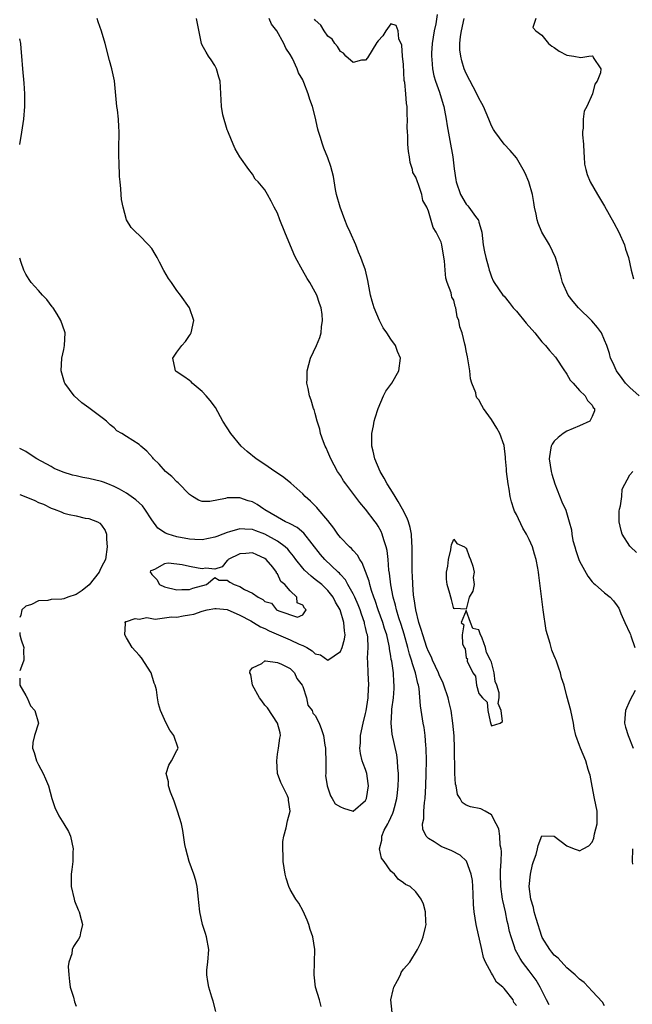
# Model space of a CAD drawing. Units: inches. Extents: x 2619000 to 2622000, y 1521000 to 1524000.
# Drawn here: x 2619000 to 2619097, y 1523256 to 1523413 of the extents above; entities that cross this region are included whole.
import ezdxf

# ---------------------------------------------------------------- set-up
doc = ezdxf.new("R2010")
doc.units = ezdxf.units.IN
doc.header["$MEASUREMENT"] = 0
doc.layers.add('LD26191521_2ft', color=102, linetype='Continuous')

msp = doc.modelspace()

# ---------------------------------------------------------------- linework, layer by layer
at = {"layer": 'LD26191521_2ft'}
for points, elevation in [([(2619066.37, 1523413.63), (2619066.14, 1523412.14), (2619065.91, 1523411), (2619065.58, 1523409), (2619065.47, 1523407.47), (2619065.45, 1523407), (2619065.51, 1523406.49), (2619065.62, 1523405), (2619065.86, 1523403.86), (2619066.12, 1523403), (2619066.74, 1523401.26), (2619067.33, 1523399.33), (2619067.44, 1523399), (2619067.56, 1523398.44), (2619067.81, 1523397), (2619067.94, 1523395.94), (2619068.41, 1523393.59), (2619068.86, 1523391), (2619069.08, 1523389.08), (2619069.32, 1523387.32), (2619069.38, 1523387), (2619070.09, 1523385), (2619071, 1523383.48), (2619071.23, 1523383.23), (2619071.41, 1523383), (2619072.49, 1523381.51), (2619072.88, 1523381), (2619072.92, 1523380.92), (2619073, 1523380.61), (2619073.38, 1523379.38), (2619073.47, 1523379), (2619073.7, 1523377), (2619073.89, 1523375.89), (2619074.09, 1523375), (2619074.54, 1523373.46), (2619074.65, 1523373), (2619074.73, 1523372.73), (2619075, 1523371.93), (2619075.27, 1523371.27), (2619075.41, 1523371), (2619076.83, 1523369), (2619077, 1523368.83), (2619077.84, 1523367.84), (2619078.47, 1523367), (2619079, 1523366.44), (2619080.54, 1523364.54), (2619081.88, 1523363), (2619083, 1523361.6), (2619083.58, 1523361), (2619084.23, 1523360.23), (2619085.17, 1523359.17), (2619086.63, 1523357), (2619086.75, 1523356.75), (2619087, 1523356.43), (2619087.51, 1523355.51), (2619087.99, 1523355), (2619089, 1523353.84), (2619089.91, 1523353), (2619090.25, 1523352.25), (2619091, 1523351.51), (2619091.18, 1523351.18), (2619091.38, 1523351), (2619091.38, 1523350.62), (2619091, 1523349.71), (2619090.62, 1523349), (2619089, 1523348.26), (2619087, 1523347.39), (2619086.42, 1523347), (2619085.59, 1523346.41), (2619085, 1523345.79), (2619084.67, 1523345.33), (2619084.49, 1523345), (2619084.41, 1523344.41), (2619084.16, 1523343), (2619084.48, 1523341), (2619084.58, 1523340.58), (2619085.06, 1523339), (2619086.18, 1523336.18), (2619086.82, 1523334.82), (2619087.38, 1523333), (2619087.71, 1523331.71), (2619087.78, 1523331), (2619087.96, 1523330.04), (2619088.24, 1523329), (2619088.44, 1523328.44), (2619088.9, 1523327), (2619089, 1523326.75), (2619090.33, 1523324.33), (2619091, 1523323.45), (2619091.21, 1523323.21), (2619091.5, 1523323), (2619093, 1523321.7), (2619093.9, 1523321), (2619094.42, 1523320.42), (2619095, 1523319.63), (2619095.24, 1523319.24), (2619095.36, 1523319), (2619095.59, 1523318.41), (2619096.19, 1523317), (2619097, 1523315.31), (2619097.09, 1523315.09), (2619097.15, 1523314.85), (2619097.82, 1523313)], 7980), ([(2619059.21, 1523255), (2619059, 1523257), (2619059.39, 1523258.61), (2619059.5, 1523259), (2619060.08, 1523260.08), (2619060.52, 1523261), (2619060.65, 1523261.35), (2619061, 1523261.86), (2619062.05, 1523263), (2619063.27, 1523265), (2619063.81, 1523266.19), (2619064.15, 1523267), (2619064.54, 1523268.54), (2619064.64, 1523269), (2619064.59, 1523269.41), (2619064.54, 1523271), (2619064.19, 1523272.19), (2619063.81, 1523273), (2619063, 1523274.15), (2619062.07, 1523275), (2619061.33, 1523275.33), (2619061, 1523275.62), (2619060.19, 1523276.19), (2619059.57, 1523277), (2619059, 1523277.47), (2619057.94, 1523279), (2619057.52, 1523279.52), (2619057.22, 1523281), (2619057.6, 1523282.4), (2619057.56, 1523283), (2619057.97, 1523283.97), (2619058.51, 1523285), (2619058.7, 1523285.3), (2619059, 1523285.97), (2619059.34, 1523286.66), (2619059.45, 1523287), (2619059.59, 1523287.59), (2619059.98, 1523289), (2619060.08, 1523289.92), (2619060.17, 1523291), (2619060.21, 1523292.21), (2619060.21, 1523293), (2619060.12, 1523293.88), (2619060.08, 1523295), (2619059.96, 1523295.96), (2619059.23, 1523299.23), (2619059.08, 1523301), (2619059.19, 1523302.81), (2619059.19, 1523303.19), (2619059.41, 1523305), (2619059.53, 1523306.47), (2619059.54, 1523307), (2619059.49, 1523307.49), (2619059.42, 1523309), (2619059.14, 1523310.86), (2619059.08, 1523311.08), (2619059, 1523311.64), (2619058.79, 1523312.79), (2619058.77, 1523313), (2619058.73, 1523313.27), (2619058.35, 1523315), (2619058.01, 1523316.01), (2619057.71, 1523317), (2619056.98, 1523319), (2619056.5, 1523320.5), (2619056.3, 1523321), (2619055.92, 1523322.08), (2619055.67, 1523323), (2619055.56, 1523323.56), (2619055, 1523325.09), (2619054.46, 1523326.46), (2619054.06, 1523327), (2619053.69, 1523327.69), (2619053, 1523328.42), (2619052.73, 1523328.73), (2619052.43, 1523329), (2619051, 1523330.5), (2619050.6, 1523331), (2619049.97, 1523331.97), (2619049, 1523333.17), (2619047.43, 1523335), (2619047.24, 1523335.24), (2619046.24, 1523336.24), (2619045.38, 1523337), (2619045, 1523337.41), (2619043.12, 1523339.12), (2619042.01, 1523340.01), (2619040.84, 1523340.84), (2619040.58, 1523341), (2619039, 1523342.12), (2619037.62, 1523343), (2619036.16, 1523344.16), (2619035.22, 1523345), (2619033.55, 1523347), (2619033, 1523347.92), (2619032.31, 1523349), (2619031.13, 1523351.13), (2619030.28, 1523352.28), (2619029.65, 1523353), (2619029, 1523353.68), (2619027.44, 1523355), (2619027.24, 1523355.24), (2619027, 1523355.44), (2619026.1, 1523356.1), (2619024.89, 1523356.89), (2619024.75, 1523357), (2619024.73, 1523357.27), (2619024.35, 1523359), (2619025, 1523359.95), (2619025.79, 1523361), (2619026.36, 1523361.64), (2619027, 1523362.6), (2619027.18, 1523362.82), (2619027.28, 1523363), (2619027.69, 1523365), (2619026.98, 1523367), (2619025.59, 1523369), (2619025, 1523369.75), (2619024.11, 1523371), (2619023.68, 1523371.68), (2619022.93, 1523372.93), (2619022.23, 1523374.23), (2619021.85, 1523375), (2619021.55, 1523375.55), (2619021, 1523376.43), (2619020.5, 1523377), (2619019, 1523378.55), (2619018.45, 1523379), (2619017.74, 1523379.74), (2619017, 1523381), (2619016.45, 1523383), (2619016.2, 1523384.2), (2619016.14, 1523385), (2619016.1, 1523385.9), (2619015.95, 1523387), (2619015.87, 1523387.87), (2619015.83, 1523390.17), (2619015.77, 1523391), (2619015.74, 1523391.74), (2619015.76, 1523393), (2619015.82, 1523394.18), (2619015.82, 1523395), (2619015.75, 1523395.75), (2619015.71, 1523397), (2619015.53, 1523398.47), (2619015.45, 1523399), (2619015.08, 1523403.08), (2619014.67, 1523405), (2619014.3, 1523406.3), (2619013.59, 1523409), (2619013, 1523410.99), (2619012.47, 1523412.47), (2619012.33, 1523413)], 7972), ([(2619079, 1523256.08), (2619078.57, 1523256.57), (2619078.45, 1523257), (2619077, 1523258.8), (2619076.82, 1523259), (2619075.82, 1523259.82), (2619075.17, 1523261), (2619075, 1523261.27), (2619074.08, 1523263), (2619073.76, 1523263.76), (2619073.49, 1523265), (2619072.57, 1523269), (2619072.26, 1523271), (2619072.16, 1523272.16), (2619072.12, 1523273.88), (2619072.07, 1523275), (2619071.99, 1523275.99), (2619071.8, 1523277), (2619071.02, 1523279.02), (2619070.01, 1523280.01), (2619068.7, 1523280.7), (2619067, 1523281.4), (2619065.88, 1523282.12), (2619065, 1523282.63), (2619064.61, 1523283), (2619064.11, 1523284.11), (2619064.05, 1523285), (2619064.23, 1523285.77), (2619064.24, 1523287), (2619064.36, 1523288.36), (2619064.45, 1523289), (2619064.58, 1523291), (2619064.65, 1523293), (2619064.68, 1523295), (2619064.62, 1523297), (2619064.57, 1523297.43), (2619064.46, 1523299), (2619064.3, 1523300.3), (2619064.16, 1523301), (2619063.71, 1523303.71), (2619063.49, 1523306.51), (2619063.39, 1523307), (2619063.28, 1523307.28), (2619062.94, 1523309), (2619062.43, 1523310.43), (2619062.3, 1523311), (2619061.96, 1523311.96), (2619061.69, 1523313), (2619061.11, 1523315.11), (2619060.64, 1523316.64), (2619060.28, 1523317.72), (2619059.89, 1523319), (2619059.74, 1523319.74), (2619059.38, 1523321), (2619059.01, 1523322.99), (2619058.8, 1523324.8), (2619058.7, 1523325.3), (2619058.56, 1523327), (2619058.42, 1523328.42), (2619058.26, 1523329), (2619057.87, 1523330.13), (2619057.65, 1523331), (2619057.45, 1523331.46), (2619057, 1523332.31), (2619056.73, 1523332.73), (2619056.53, 1523333), (2619055, 1523335), (2619054.07, 1523336.07), (2619051.83, 1523339), (2619051.5, 1523339.5), (2619051, 1523340.33), (2619050.55, 1523341), (2619049.46, 1523343), (2619049, 1523344.13), (2619048.72, 1523344.72), (2619048.55, 1523345), (2619048.28, 1523345.72), (2619047.85, 1523347), (2619047.71, 1523347.71), (2619047.31, 1523349), (2619047, 1523350.2), (2619046.81, 1523350.81), (2619046.73, 1523351), (2619046.34, 1523352.34), (2619046.1, 1523353), (2619045.84, 1523354.16), (2619045.67, 1523355), (2619045.7, 1523355.7), (2619045.69, 1523357), (2619045.98, 1523357.98), (2619046.25, 1523359), (2619047.17, 1523361), (2619047.71, 1523362.29), (2619047.91, 1523363), (2619047.96, 1523363.96), (2619048.14, 1523365), (2619048.08, 1523365.92), (2619047.91, 1523367), (2619047.67, 1523367.67), (2619047.25, 1523369), (2619047, 1523369.48), (2619046.14, 1523371), (2619045.68, 1523371.68), (2619044.97, 1523372.97), (2619043.86, 1523375), (2619043.57, 1523375.57), (2619042.15, 1523379), (2619041.35, 1523381), (2619041, 1523382.03), (2619040.45, 1523383), (2619039.96, 1523383.96), (2619039.38, 1523385), (2619039, 1523385.76), (2619037.89, 1523387), (2619037.44, 1523387.44), (2619037, 1523388.26), (2619036.43, 1523389), (2619035, 1523390.99), (2619034.27, 1523392.27), (2619033.94, 1523393), (2619033.21, 1523394.79), (2619033.08, 1523395.08), (2619033, 1523395.3), (2619032.32, 1523397.68), (2619032.07, 1523399), (2619032.05, 1523400.05), (2619031.96, 1523401), (2619031.94, 1523402.06), (2619031.89, 1523403), (2619031.65, 1523403.65), (2619031.31, 1523405), (2619031, 1523405.53), (2619030.43, 1523406.43), (2619030.04, 1523407), (2619029.63, 1523407.63), (2619029, 1523408.75), (2619028.88, 1523409), (2619028.12, 1523413)], 7974), ([(2619084.19, 1523256.19), (2619083.75, 1523257), (2619083, 1523258.48), (2619082.76, 1523259), (2619082.13, 1523260.13), (2619081.47, 1523261), (2619081, 1523261.64), (2619079.93, 1523263), (2619079.55, 1523263.55), (2619078.8, 1523265), (2619078.71, 1523265.29), (2619078.13, 1523267), (2619077.87, 1523267.87), (2619077.68, 1523269), (2619077.52, 1523269.52), (2619077.22, 1523271), (2619076.81, 1523272.81), (2619076.77, 1523273), (2619076.49, 1523275), (2619076.44, 1523277), (2619076.44, 1523277.56), (2619076.53, 1523279), (2619076.58, 1523280.58), (2619076.54, 1523281), (2619076.41, 1523281.59), (2619076.32, 1523283), (2619076.17, 1523284.17), (2619075.77, 1523285), (2619075, 1523286.4), (2619074, 1523287), (2619073.34, 1523287.34), (2619071.69, 1523287.69), (2619071, 1523287.93), (2619070.37, 1523288.37), (2619070.05, 1523289), (2619069.62, 1523289.62), (2619069.37, 1523291), (2619069.28, 1523291.28), (2619069.2, 1523293), (2619069.17, 1523293.17), (2619069.12, 1523297), (2619069.05, 1523298.95), (2619068.89, 1523301), (2619068.6, 1523303), (2619068.26, 1523304.26), (2619068.11, 1523305), (2619067.44, 1523307), (2619067.32, 1523307.32), (2619066.68, 1523308.68), (2619066.58, 1523309), (2619065.65, 1523311), (2619065.47, 1523311.47), (2619065, 1523312.37), (2619064.75, 1523313), (2619064.07, 1523315), (2619063.85, 1523315.85), (2619063.47, 1523317), (2619062.97, 1523319), (2619062.73, 1523320.73), (2619062.67, 1523321), (2619062.62, 1523321.38), (2619062.49, 1523323), (2619062.44, 1523324.44), (2619062.4, 1523325), (2619062.39, 1523327), (2619062.4, 1523328.4), (2619062.39, 1523329), (2619062.32, 1523329.68), (2619062.27, 1523331), (2619062.08, 1523332.08), (2619061.81, 1523333), (2619061.59, 1523333.59), (2619060.87, 1523335), (2619060.19, 1523336.19), (2619059.68, 1523337), (2619059, 1523338.14), (2619058.45, 1523339), (2619057.94, 1523339.94), (2619057.31, 1523341), (2619056.45, 1523343), (2619056.22, 1523344.22), (2619056.01, 1523345), (2619055.97, 1523346.03), (2619055.99, 1523347), (2619056.24, 1523348.24), (2619056.37, 1523349), (2619056.49, 1523349.51), (2619057, 1523351), (2619057.86, 1523353), (2619058.23, 1523353.77), (2619059.15, 1523355), (2619060.28, 1523357), (2619060.56, 1523359), (2619060.07, 1523360.07), (2619059.74, 1523361), (2619059, 1523362.01), (2619058.37, 1523363), (2619057.8, 1523363.8), (2619057.2, 1523365), (2619056.35, 1523367), (2619056.04, 1523368.04), (2619055.8, 1523369), (2619055.35, 1523371.35), (2619054.96, 1523373), (2619054.43, 1523374.43), (2619054.24, 1523375), (2619053.86, 1523375.86), (2619053.43, 1523377), (2619052.54, 1523379), (2619052.04, 1523380.04), (2619051.67, 1523381), (2619050.95, 1523383), (2619050.36, 1523385), (2619050.2, 1523385.8), (2619049.87, 1523387.87), (2619049.47, 1523389.47), (2619049, 1523390.86), (2619048.35, 1523392.35), (2619048.12, 1523393), (2619047.76, 1523394.24), (2619047.49, 1523395), (2619047.39, 1523395.39), (2619047, 1523397.33), (2619046.56, 1523399), (2619046.12, 1523400.12), (2619045.87, 1523401), (2619045.2, 1523402.8), (2619045.06, 1523403.06), (2619045, 1523403.23), (2619044.34, 1523404.34), (2619044.14, 1523405), (2619043.36, 1523406.64), (2619043, 1523407.28), (2619042.29, 1523408.29), (2619042.01, 1523409), (2619040.87, 1523411), (2619040.06, 1523412.06), (2619039.64, 1523413)], 7976), ([(2619093, 1523256.04), (2619092.66, 1523256.66), (2619091, 1523258.38), (2619090.42, 1523259), (2619089.76, 1523259.76), (2619089, 1523260.27), (2619088.3, 1523261), (2619087, 1523262.1), (2619085.61, 1523263.61), (2619085, 1523264.1), (2619084.59, 1523264.59), (2619084.28, 1523265), (2619083.07, 1523266.93), (2619083, 1523267.06), (2619082.09, 1523269.91), (2619081.82, 1523271), (2619081.69, 1523271.69), (2619081.27, 1523273), (2619081, 1523275), (2619081.19, 1523277), (2619081.51, 1523278.49), (2619081.71, 1523279), (2619082.09, 1523280.09), (2619082.32, 1523281), (2619082.44, 1523281.56), (2619083, 1523283.05), (2619085, 1523283.02), (2619087, 1523281.46), (2619088.17, 1523281), (2619088.8, 1523280.8), (2619089, 1523280.68), (2619089.61, 1523281), (2619090.5, 1523281.5), (2619091, 1523282.05), (2619091.29, 1523282.71), (2619091.41, 1523283.41), (2619091.79, 1523285), (2619091.82, 1523286.18), (2619091.79, 1523287), (2619091.41, 1523289), (2619091.02, 1523290.98), (2619090.7, 1523292.7), (2619090.61, 1523293), (2619090.4, 1523293.6), (2619090, 1523295), (2619089.15, 1523297), (2619089, 1523297.45), (2619088.43, 1523299), (2619088.17, 1523300.17), (2619088.07, 1523301), (2619087.65, 1523303), (2619087, 1523305.28), (2619086.54, 1523307), (2619086.16, 1523308.16), (2619085.99, 1523309), (2619085.7, 1523309.7), (2619085.29, 1523311), (2619085.2, 1523311.2), (2619085, 1523311.7), (2619084.58, 1523312.58), (2619084.36, 1523313.64), (2619083.89, 1523315), (2619083.7, 1523315.7), (2619083.24, 1523319), (2619082.53, 1523324.53), (2619082.48, 1523325), (2619082.39, 1523325.61), (2619082.13, 1523327), (2619081.84, 1523327.84), (2619081.52, 1523329), (2619081, 1523330.16), (2619080.56, 1523331), (2619079.97, 1523331.97), (2619079, 1523334.14), (2619078.67, 1523334.67), (2619078.58, 1523335), (2619078.17, 1523336.17), (2619077.98, 1523337), (2619077.8, 1523338.2), (2619077.65, 1523339), (2619077.42, 1523341), (2619077.41, 1523341.41), (2619077.24, 1523343), (2619077.25, 1523343.25), (2619077, 1523345.11), (2619076.31, 1523347), (2619075.86, 1523347.86), (2619075, 1523349.24), (2619073.75, 1523351), (2619073.45, 1523351.45), (2619073, 1523352.38), (2619072.67, 1523352.67), (2619072.59, 1523353), (2619072.53, 1523353.47), (2619071.91, 1523355), (2619071.69, 1523355.69), (2619071.57, 1523357), (2619071.2, 1523359.2), (2619071, 1523360.14), (2619070.87, 1523360.87), (2619070.76, 1523361.24), (2619070.33, 1523363), (2619069.99, 1523363.99), (2619069.82, 1523365), (2619069.54, 1523365.54), (2619069.34, 1523367), (2619069.22, 1523367.22), (2619069, 1523368.21), (2619068.69, 1523368.69), (2619068.66, 1523369), (2619068.6, 1523369.4), (2619067.96, 1523371), (2619067.73, 1523371.73), (2619067.62, 1523373), (2619067.53, 1523374.47), (2619067.38, 1523375.38), (2619067.14, 1523377), (2619067, 1523377.44), (2619066.24, 1523379), (2619065.76, 1523379.76), (2619065, 1523382.36), (2619064.73, 1523383), (2619064.08, 1523384.08), (2619063.93, 1523385), (2619063.39, 1523386.61), (2619063.22, 1523387), (2619063, 1523387.77), (2619062.52, 1523388.52), (2619062.44, 1523389), (2619062.09, 1523390.09), (2619061.97, 1523391), (2619061.82, 1523391.82), (2619061.73, 1523393), (2619061.71, 1523394.29), (2619061.65, 1523395), (2619061.62, 1523395.62), (2619061.65, 1523397), (2619061.6, 1523397.6), (2619061.58, 1523399), (2619061.49, 1523399.49), (2619061.38, 1523401), (2619061.21, 1523402.79), (2619061.15, 1523403.15), (2619061, 1523405.69), (2619060.84, 1523407), (2619060.74, 1523408.74), (2619060.27, 1523409.73), (2619060.15, 1523411), (2619059.88, 1523411.88), (2619059, 1523412.14), (2619058.21, 1523411), (2619057.76, 1523410.24), (2619057, 1523409.46), (2619056.8, 1523409.19), (2619055.29, 1523406.71), (2619055, 1523406.38), (2619054.34, 1523406.34), (2619053, 1523406), (2619051.86, 1523407), (2619051.46, 1523407.46), (2619051, 1523407.72), (2619050.54, 1523408.54), (2619050.09, 1523409), (2619049.68, 1523409.68), (2619049, 1523410.19), (2619048.43, 1523411), (2619047.9, 1523411.9), (2619047, 1523412.7), (2619046.89, 1523412.89)], 7978), ([(2619098.5, 1523353), (2619097, 1523354.32), (2619096.34, 1523355), (2619095.79, 1523355.79), (2619094.86, 1523357), (2619094.3, 1523358.3), (2619093.92, 1523359), (2619093.76, 1523359.76), (2619093.36, 1523361), (2619093, 1523361.88), (2619092.5, 1523363), (2619091.86, 1523363.86), (2619090.95, 1523364.95), (2619088.85, 1523367), (2619087.99, 1523367.99), (2619087.21, 1523369), (2619086.29, 1523371), (2619086.06, 1523372.06), (2619085.78, 1523373), (2619085.63, 1523373.63), (2619085.2, 1523375), (2619084.23, 1523377), (2619083.04, 1523379.04), (2619082.43, 1523380.43), (2619082.27, 1523381), (2619082.12, 1523381.88), (2619081.85, 1523383), (2619081.72, 1523383.72), (2619081.52, 1523385), (2619080.97, 1523387), (2619080.39, 1523388.39), (2619080.06, 1523389), (2619079, 1523390.83), (2619078, 1523392), (2619077, 1523393), (2619075.53, 1523395), (2619075.33, 1523395.33), (2619075, 1523395.95), (2619074.6, 1523397), (2619073.75, 1523399), (2619073.48, 1523399.48), (2619073, 1523400.3), (2619072.69, 1523401), (2619071, 1523404.22), (2619070.67, 1523405), (2619070.27, 1523406.27), (2619070.11, 1523407), (2619070, 1523408), (2619069.99, 1523409), (2619070.1, 1523410.1), (2619070.24, 1523411), (2619070.67, 1523413)], 7982), ([(2619082.06, 1523413), (2619081.57, 1523411.57), (2619082.04, 1523411), (2619083, 1523410.35), (2619084.06, 1523409), (2619084.59, 1523408.59), (2619085, 1523408.37), (2619085.77, 1523407.77), (2619087, 1523407.14), (2619088.11, 1523407), (2619089.23, 1523406.77), (2619090.47, 1523407), (2619091.04, 1523407.04), (2619091.12, 1523407), (2619091.19, 1523406.81), (2619092.38, 1523405), (2619092.33, 1523404.33), (2619091.79, 1523403), (2619091.46, 1523402.54), (2619091.06, 1523401), (2619090.16, 1523399), (2619089.76, 1523398.24), (2619089.58, 1523397), (2619089.57, 1523395.57), (2619089.47, 1523395), (2619089.49, 1523394.51), (2619089.62, 1523393), (2619089.67, 1523391.67), (2619089.75, 1523391), (2619089.81, 1523389.81), (2619089.99, 1523389), (2619090.2, 1523388.2), (2619090.72, 1523387), (2619091.86, 1523385), (2619093, 1523383.16), (2619094.48, 1523380.48), (2619095.25, 1523379), (2619096.15, 1523377), (2619096.34, 1523376.34), (2619096.8, 1523375), (2619097.23, 1523373), (2619097.6, 1523371.6)], 7984), ([(2619000, 1523392.97), (2619000, 1523393), (2619000.21, 1523394.21), (2619000.64, 1523397), (2619000.81, 1523399), (2619000.81, 1523401), (2619000.7, 1523402.7), (2619000.5, 1523405), (2619000.36, 1523407), (2619000.22, 1523408.22), (2619000.16, 1523409), (2619000, 1523409.74)], 7970), ([(2619047.94, 1523255.94), (2619047.65, 1523257), (2619047.05, 1523259), (2619046.8, 1523261), (2619046.89, 1523263), (2619046.94, 1523265), (2619046.61, 1523267), (2619046.19, 1523268.19), (2619045.96, 1523269), (2619045.69, 1523269.69), (2619045.08, 1523271.08), (2619044.36, 1523272.36), (2619043.92, 1523273), (2619043, 1523274.55), (2619042.78, 1523275), (2619042.35, 1523276.35), (2619042.2, 1523277), (2619041.9, 1523279), (2619041.9, 1523279.9), (2619041.81, 1523281), (2619041.85, 1523282.15), (2619041.99, 1523283), (2619042.36, 1523284.36), (2619042.56, 1523285.44), (2619042.99, 1523287), (2619042.75, 1523288.75), (2619042.74, 1523289), (2619042.57, 1523289.43), (2619041.78, 1523291), (2619041.53, 1523291.53), (2619041.01, 1523293), (2619040.86, 1523295), (2619041, 1523296.07), (2619041.16, 1523297), (2619041.38, 1523298.62), (2619041.44, 1523299), (2619041.42, 1523299.42), (2619040.99, 1523301), (2619039.42, 1523303.42), (2619039, 1523303.86), (2619038.52, 1523304.52), (2619038.13, 1523305), (2619036.99, 1523307), (2619036.73, 1523308.73), (2619036.59, 1523309), (2619036.64, 1523309.36), (2619037, 1523309.79), (2619038.48, 1523310.48), (2619039, 1523310.87), (2619039.09, 1523310.91), (2619041, 1523310.6), (2619041.64, 1523310.36), (2619043, 1523309.66), (2619043.67, 1523309), (2619044.08, 1523308.08), (2619044.92, 1523307), (2619045, 1523306.81), (2619045.62, 1523305), (2619045.82, 1523303.82), (2619046.5, 1523303), (2619046.59, 1523302.59), (2619047, 1523302.19), (2619047.62, 1523301), (2619048, 1523300), (2619048.3, 1523299), (2619048.52, 1523297.48), (2619048.61, 1523297), (2619048.63, 1523296.63), (2619048.68, 1523295), (2619048.66, 1523293), (2619048.64, 1523292.64), (2619048.87, 1523291), (2619049, 1523290.71), (2619049.44, 1523289.44), (2619049.69, 1523289), (2619050.14, 1523288.14), (2619051, 1523287.68), (2619051.47, 1523287.47), (2619053, 1523287.01), (2619055, 1523288.69), (2619055.15, 1523289), (2619055.43, 1523291), (2619055.41, 1523291.41), (2619055.18, 1523293), (2619055, 1523293.64), (2619054.59, 1523294.59), (2619054.47, 1523295), (2619054.17, 1523296.17), (2619054.1, 1523297), (2619054.19, 1523297.81), (2619054.21, 1523299), (2619054.6, 1523301), (2619055, 1523302.53), (2619055.07, 1523302.93), (2619055.4, 1523305), (2619055.48, 1523306.52), (2619055.52, 1523307), (2619055.39, 1523309), (2619055.34, 1523310.66), (2619055.29, 1523311.29), (2619055.39, 1523313), (2619055.34, 1523314.66), (2619055.28, 1523315), (2619055.21, 1523315.21), (2619055, 1523316.2), (2619054.84, 1523316.84), (2619054.82, 1523317), (2619054.32, 1523318.32), (2619054.11, 1523319), (2619053.8, 1523319.8), (2619053.27, 1523321), (2619053, 1523321.56), (2619052.18, 1523323), (2619051.78, 1523323.78), (2619051, 1523324.6), (2619050.82, 1523324.82), (2619050.61, 1523325), (2619048.49, 1523327), (2619047.81, 1523327.81), (2619045.2, 1523331.2), (2619044.1, 1523332.1), (2619043, 1523332.65), (2619042.79, 1523332.79), (2619042.28, 1523333), (2619041, 1523333.72), (2619039, 1523334.91), (2619038.82, 1523335), (2619037.75, 1523335.75), (2619037, 1523336.16), (2619036.34, 1523336.34), (2619035, 1523336.8), (2619034.77, 1523336.77), (2619033, 1523336.82), (2619032.71, 1523336.71), (2619030.22, 1523336.22), (2619029, 1523336.23), (2619028.45, 1523336.45), (2619027.5, 1523337), (2619027, 1523337.33), (2619025.19, 1523339.19), (2619025, 1523339.34), (2619024.19, 1523340.19), (2619023.2, 1523341), (2619022.15, 1523342.15), (2619021.27, 1523343), (2619021.17, 1523343.17), (2619020.24, 1523344.24), (2619019.27, 1523345), (2619019, 1523345.25), (2619017, 1523346.54), (2619016.22, 1523347), (2619015.47, 1523347.47), (2619015, 1523347.9), (2619014.39, 1523348.39), (2619013.79, 1523349), (2619013.33, 1523349.33), (2619011, 1523351.09), (2619009.9, 1523351.9), (2619008.64, 1523353), (2619007.17, 1523355), (2619007.12, 1523355.12), (2619006.61, 1523357), (2619006.7, 1523359), (2619007, 1523360.38), (2619007.12, 1523361), (2619007.23, 1523363), (2619007.18, 1523363.18), (2619006.54, 1523365), (2619005.97, 1523365.97), (2619005.3, 1523367), (2619005.18, 1523367.18), (2619004.32, 1523368.32), (2619003.65, 1523369), (2619003, 1523369.75), (2619001.85, 1523371), (2619001.5, 1523371.5), (2619001, 1523372.33), (2619000.64, 1523373), (2619000.21, 1523374.21), (2619000, 1523374.91)], 7970), ([(2619031.16, 1523255.16), (2619030.78, 1523256.78), (2619030.55, 1523257.45), (2619030.07, 1523259), (2619029.9, 1523259.9), (2619029.73, 1523261), (2619029.77, 1523261.77), (2619029.91, 1523263), (2619030.07, 1523265), (2619029.72, 1523267), (2619029.54, 1523267.54), (2619029.09, 1523269), (2619028.64, 1523271), (2619028.46, 1523272.46), (2619028.44, 1523273), (2619028.2, 1523275), (2619027.99, 1523275.99), (2619027.68, 1523277), (2619026.95, 1523279), (2619026.41, 1523281), (2619026.28, 1523281.72), (2619025.92, 1523283.92), (2619025.7, 1523285), (2619025.11, 1523287), (2619024.56, 1523288.56), (2619024, 1523290), (2619023.65, 1523291), (2619023.64, 1523291.64), (2619023.31, 1523293), (2619023.69, 1523294.31), (2619024.16, 1523295), (2619025, 1523296.62), (2619025.17, 1523297), (2619024.51, 1523299), (2619023.88, 1523299.88), (2619023.28, 1523301), (2619023, 1523301.58), (2619022.39, 1523303), (2619022.06, 1523304.06), (2619021.89, 1523305), (2619021.74, 1523306.26), (2619021.54, 1523307), (2619021.36, 1523307.36), (2619020.88, 1523309), (2619019.36, 1523311.36), (2619019, 1523311.78), (2619017.87, 1523313), (2619017, 1523314.52), (2619016.71, 1523315), (2619016.84, 1523316.84), (2619016.76, 1523317), (2619016.88, 1523317.12), (2619017, 1523317.13), (2619018.38, 1523317.62), (2619019, 1523317.5), (2619020.24, 1523317.76), (2619021.53, 1523317.53), (2619023, 1523317.72), (2619024.12, 1523317.88), (2619025, 1523317.85), (2619025.97, 1523318.03), (2619027, 1523318.18), (2619027.67, 1523318.33), (2619029, 1523318.8), (2619029.81, 1523319), (2619031, 1523319.23), (2619031.23, 1523319.23), (2619033, 1523319.04), (2619035, 1523318.14), (2619036.76, 1523317.24), (2619037.18, 1523317), (2619038.29, 1523316.29), (2619039, 1523316.04), (2619039.67, 1523315.67), (2619043, 1523314.23), (2619044.45, 1523313.55), (2619045, 1523313.32), (2619045.63, 1523313), (2619046.48, 1523312.48), (2619047, 1523312), (2619047.82, 1523311.82), (2619049, 1523310.98), (2619051, 1523312.38), (2619051.26, 1523313), (2619051.65, 1523314.35), (2619051.73, 1523315), (2619051.63, 1523315.63), (2619051.55, 1523317), (2619050.94, 1523319), (2619050.23, 1523320.23), (2619049.85, 1523321), (2619049, 1523322.07), (2619048.02, 1523323), (2619047, 1523323.82), (2619046.32, 1523324.32), (2619045.29, 1523325.29), (2619045, 1523325.63), (2619043.92, 1523327), (2619043.55, 1523327.55), (2619043, 1523328.17), (2619042.62, 1523328.62), (2619042.22, 1523329), (2619041, 1523329.89), (2619039, 1523331), (2619037.55, 1523331.55), (2619037, 1523331.78), (2619035.8, 1523331.8), (2619035, 1523331.89), (2619033.37, 1523331.37), (2619033, 1523331.29), (2619032.29, 1523331), (2619031.34, 1523330.66), (2619031, 1523330.52), (2619029, 1523330.12), (2619027.84, 1523330.16), (2619027, 1523330.2), (2619025, 1523330.58), (2619023.59, 1523331), (2619023.17, 1523331.17), (2619021.96, 1523331.96), (2619021, 1523333.31), (2619019.92, 1523335), (2619019.54, 1523335.54), (2619019, 1523335.99), (2619018.48, 1523336.48), (2619017, 1523337.54), (2619015.85, 1523338.15), (2619015, 1523338.62), (2619014.02, 1523339), (2619013.3, 1523339.3), (2619013, 1523339.39), (2619011, 1523339.88), (2619010.03, 1523340.03), (2619009, 1523340.31), (2619008.41, 1523340.41), (2619006.9, 1523340.9), (2619005.47, 1523341.47), (2619005, 1523341.76), (2619002.75, 1523343), (2619001.68, 1523343.68), (2619001, 1523344.15), (2619000.43, 1523344.43), (2619000, 1523344.62)], 7968), ([(2619098.09, 1523328.09), (2619097.12, 1523329), (2619097, 1523329.14), (2619095.79, 1523331), (2619095.62, 1523331.62), (2619095.3, 1523333), (2619095.33, 1523334.67), (2619095.37, 1523335), (2619095.53, 1523335.54), (2619095.74, 1523337), (2619095.81, 1523338.19), (2619097, 1523340.47), (2619097.47, 1523341)], 7982), ([(2619000, 1523337.35), (2619001, 1523336.97), (2619002.39, 1523336.39), (2619003, 1523336.07), (2619003.78, 1523335.78), (2619005, 1523335.15), (2619005.48, 1523335), (2619006.58, 1523334.58), (2619007, 1523334.37), (2619007.84, 1523334.16), (2619009, 1523333.92), (2619010.41, 1523333.59), (2619011, 1523333.5), (2619012.37, 1523333), (2619012.76, 1523332.76), (2619013, 1523332.44), (2619013.59, 1523331.59), (2619013.82, 1523331), (2619013.79, 1523330.21), (2619013.92, 1523329), (2619013.66, 1523327), (2619013, 1523325.85), (2619012.73, 1523325.27), (2619012.66, 1523325), (2619011.03, 1523322.97), (2619009.94, 1523322.06), (2619009, 1523321.43), (2619007.64, 1523321), (2619007, 1523320.76), (2619006.7, 1523320.7), (2619005, 1523320.62), (2619004.5, 1523320.5), (2619003, 1523320.43), (2619001.86, 1523319.86), (2619001, 1523319.58), (2619000.33, 1523319), (2619000.16, 1523318.16), (2619000, 1523317.78)], 7966), ([(2619000, 1523315.37), (2619000.04, 1523315), (2619000.23, 1523314.23), (2619000.65, 1523313), (2619000.58, 1523312.58), (2619000.68, 1523311), (2619000.43, 1523310.43), (2619000, 1523309.31)], 7966), ([(2619000, 1523308.14), (2619000.02, 1523308.02), (2619000.04, 1523307), (2619001, 1523305.4), (2619001.2, 1523305), (2619001.74, 1523303.74), (2619002.4, 1523303), (2619003, 1523301), (2619002.35, 1523299), (2619002.09, 1523297.91), (2619002.06, 1523297), (2619002.3, 1523296.3), (2619002.65, 1523295), (2619003, 1523294.38), (2619003.74, 1523293), (2619004.13, 1523292.13), (2619004.6, 1523291), (2619005.13, 1523289), (2619005.58, 1523287.58), (2619006.23, 1523286.23), (2619007.01, 1523285), (2619007.74, 1523283.74), (2619008.06, 1523283), (2619008.49, 1523281), (2619008.47, 1523280.47), (2619008.45, 1523279), (2619008.3, 1523277.7), (2619008.19, 1523277), (2619008.19, 1523276.19), (2619008.16, 1523275), (2619008.65, 1523273), (2619008.74, 1523272.74), (2619009.32, 1523271.32), (2619009.44, 1523271), (2619009.75, 1523269.75), (2619009.97, 1523269), (2619009.66, 1523267.66), (2619009.56, 1523267), (2619009.34, 1523266.66), (2619009, 1523266.1), (2619008.53, 1523265.47), (2619008.36, 1523265), (2619008.3, 1523264.3), (2619007.82, 1523263), (2619007.72, 1523262.28), (2619007.79, 1523261), (2619007.92, 1523259.92), (2619008.05, 1523259), (2619008.56, 1523257.44), (2619008.7, 1523256.7), (2619009, 1523256.02)], 7966), ([(2619097.85, 1523306.15), (2619097, 1523304.56), (2619096.32, 1523303), (2619096.2, 1523301.8), (2619096.17, 1523301), (2619096.34, 1523300.34), (2619096.72, 1523299), (2619097.56, 1523297)], 7980), ([(2619097.42, 1523281), (2619097.38, 1523279), (2619097.42, 1523278.58)], 7980)]:
    msp.add_lwpolyline(points, dxfattribs=dict(at, elevation=elevation))
for points, elevation in [([(2619067.86, 1523323.86), (2619067.87, 1523325), (2619068.05, 1523325.95), (2619068.17, 1523327), (2619068.52, 1523328.52), (2619068.62, 1523329), (2619068.66, 1523329.34), (2619069, 1523330.21), (2619069.52, 1523329.52), (2619070.73, 1523329), (2619070.87, 1523328.87), (2619071, 1523328.84), (2619071.47, 1523327.47), (2619071.68, 1523327), (2619072.05, 1523325.95), (2619072.24, 1523325), (2619072.11, 1523324.11), (2619072.23, 1523323), (2619072.02, 1523321.98), (2619071.46, 1523321), (2619071, 1523319.1), (2619069.2, 1523319.2), (2619069, 1523319.13), (2619068.64, 1523320.64), (2619068.52, 1523321), (2619068.39, 1523321.61), (2619067.95, 1523323)], 7978), ([(2619025, 1523326.26), (2619023.61, 1523326.39), (2619023, 1523326.28), (2619021.42, 1523325.42), (2619021, 1523325.27), (2619020.82, 1523325.18), (2619020.72, 1523325), (2619020.85, 1523324.85), (2619021, 1523324.62), (2619021.79, 1523323.79), (2619022.24, 1523323), (2619023, 1523322.67), (2619025, 1523322.16), (2619025.78, 1523322.22), (2619027, 1523322.24), (2619027.55, 1523322.45), (2619029.71, 1523323), (2619031, 1523324.14), (2619031.71, 1523323.71), (2619033, 1523323.69), (2619033.4, 1523323.4), (2619034.09, 1523323), (2619035, 1523322.71), (2619035.75, 1523322.25), (2619037, 1523321.64), (2619037.92, 1523321), (2619038.65, 1523320.65), (2619039, 1523320.33), (2619040.06, 1523320.06), (2619040.84, 1523319), (2619041.18, 1523318.82), (2619044.15, 1523317.85), (2619045, 1523318.21), (2619045.52, 1523319), (2619045.26, 1523319.26), (2619045, 1523319.75), (2619044.11, 1523320.11), (2619044.08, 1523321), (2619043, 1523322.01), (2619042.15, 1523323), (2619041.52, 1523323.52), (2619041, 1523324.74), (2619040.83, 1523324.83), (2619040.83, 1523325), (2619040.25, 1523325.75), (2619039.21, 1523327), (2619039, 1523327.18), (2619037.71, 1523327.71), (2619037, 1523328.07), (2619035.97, 1523327.97), (2619035, 1523327.89), (2619033.13, 1523327), (2619033.09, 1523326.91), (2619033, 1523326.82), (2619032.18, 1523325.82), (2619031, 1523325.45), (2619029.62, 1523325.62), (2619029, 1523325.51), (2619028.4, 1523325.6), (2619027, 1523325.89), (2619025.83, 1523326.17)], 7966), ([(2619075.62, 1523307.62), (2619075.41, 1523309), (2619075, 1523310.65), (2619074.85, 1523311), (2619074.19, 1523312.19), (2619074.05, 1523313), (2619073.53, 1523314.47), (2619073.2, 1523315.2), (2619073, 1523315.79), (2619072.05, 1523316.05), (2619071.68, 1523317), (2619071, 1523318.88), (2619070.19, 1523317), (2619070.63, 1523316.63), (2619070.35, 1523315), (2619070.39, 1523313.61), (2619070.68, 1523313), (2619070.82, 1523312.82), (2619071, 1523311.36), (2619071.2, 1523311.2), (2619071.15, 1523311), (2619071.15, 1523310.85), (2619072.05, 1523309), (2619072.46, 1523308.46), (2619072.65, 1523307), (2619073, 1523305.67), (2619073.59, 1523305), (2619074.3, 1523304.3), (2619074.43, 1523303), (2619074.78, 1523301.22), (2619074.9, 1523300.9), (2619075, 1523300.58), (2619076.37, 1523301), (2619076.75, 1523301.25), (2619076.57, 1523303), (2619076.09, 1523304.09), (2619076.24, 1523305), (2619076.22, 1523305.78), (2619075.86, 1523307)], 7978)]:
    msp.add_lwpolyline(points, close=True, dxfattribs=dict(at, elevation=elevation))

doc.saveas('drawing.dxf')
